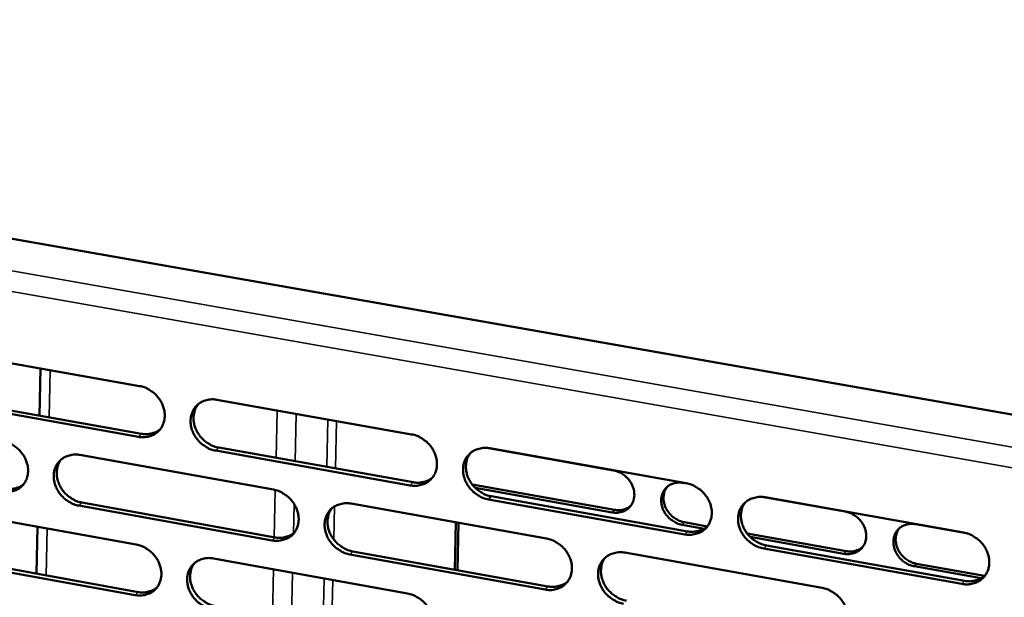
# Model space of a CAD drawing. Units: millimetres. Extents: x 65 to 5840, y 100 to 4100.
# Drawn here: x 5498 to 5577, y 3338 to 3384 of the extents above; entities that cross this region are included whole.
import ezdxf

# ---------------------------------------------------------------- set-up
doc = ezdxf.new("R2010")
doc.units = ezdxf.units.MM
doc.header["$LTSCALE"] = 20
doc.layers.add('Visible (ISO)', color=7, linetype='Continuous', lineweight=50)
doc.layers.add('Visible Narrow (ISO)', color=7, linetype='Continuous', lineweight=35)

msp = doc.modelspace()

# ---------------------------------------------------------------- linework, layer by layer
at = {"layer": 'Visible (ISO)'}
for p, q in [((5396.667, 3384.045), (5590.644, 3349.96)), ((5491.904, 3357.295), (5507.418, 3354.535)), ((5499.374, 3352.153), (5499.449, 3355.953)), ((5492.069, 3353.459), (5507.569, 3350.688)), ((5513.653, 3353.426), (5529.316, 3350.639)), ((5507.332, 3350.444), (5491.829, 3353.216)), ((5529.215, 3346.531), (5513.563, 3349.33)), ((5513.798, 3349.575), (5529.446, 3346.778)), ((5535.378, 3349.548), (5545.566, 3347.735)), ((5535.611, 3349.519), (5551.425, 3346.705)), ((5502.624, 3348.981), (5518.195, 3346.188)), ((5534.195, 3346.61), (5545.66, 3344.562)), ((5545.474, 3344.359), (5534.445, 3346.329)), ((5551.191, 3346.734), (5551.659, 3346.651)), ((5551.309, 3342.58), (5535.506, 3345.406)), ((5535.736, 3345.653), (5551.534, 3342.829)), ((5557.545, 3345.604), (5564.226, 3344.415)), ((5557.781, 3345.575), (5573.747, 3342.734)), ((5491.67, 3344.566), (5507.151, 3341.768)), ((5518.102, 3342.097), (5502.541, 3344.901)), ((5502.779, 3345.147), (5518.336, 3342.344)), ((5524.453, 3345.066), (5540.174, 3342.247)), ((5499.125, 3339.426), (5499.199, 3343.205)), ((5532.792, 3339.74), (5532.887, 3343.554)), ((5533.011, 3339.701), (5533.107, 3343.514)), ((5552.859, 3343.04), (5551.096, 3343.354)), ((5551.281, 3343.558), (5553.124, 3343.229)), ((5569.897, 3343.406), (5573.984, 3342.679)), ((5556.331, 3342.657), (5564.306, 3341.232)), ((5564.124, 3341.027), (5556.583, 3342.374)), ((5573.616, 3338.591), (5557.66, 3341.444)), ((5557.884, 3341.694), (5573.836, 3338.843)), ((5491.835, 3340.75), (5507.302, 3337.941)), ((5513.372, 3340.643), (5529.002, 3337.819)), ((5540.067, 3338.139), (5524.356, 3340.97)), ((5524.589, 3341.218), (5540.295, 3338.388)), ((5546.493, 3341.114), (5562.366, 3338.267)), ((5507.065, 3337.694), (5491.595, 3340.503)), ((5575.175, 3339.053), (5569.792, 3340.014)), ((5569.973, 3340.22), (5575.443, 3339.243))]:
    msp.add_line(p, q, dxfattribs=at)
at = {"layer": 'Visible (ISO)', "flags": 128}
for points in [[(5507.418, 3354.535, -0.034349), (5507.82, 3354.43, -0.05488), (5508.057, 3354.321, -0.014907), (5508.463, 3354.059, -0.033882), (5508.63, 3353.927, -0.033392), (5508.872, 3353.675, -0.033196), (5509.08, 3353.392, -0.035157), (5509.241, 3353.094, -0.034392), (5509.362, 3352.769, -0.038481), (5509.431, 3352.452, -0.037437), (5509.451, 3352.119, -0.0426), (5509.42, 3351.81, -0.041725), (5509.336, 3351.504, -0.045861), (5509.206, 3351.233, -0.045481), (5509.029, 3350.987, -0.046268), (5508.811, 3350.779, -0.046453), (5508.56, 3350.616, -0.043377), (5508.376, 3350.539, -0.020717), (5507.975, 3350.429, -0.062438), (5507.714, 3350.403, -0.042546), (5507.332, 3350.444)], [(5513.563, 3349.33, -0.034312), (5513.16, 3349.435, -0.054814), (5512.923, 3349.545, -0.01487), (5512.516, 3349.807, -0.033846), (5512.349, 3349.939, -0.033392), (5512.107, 3350.191, -0.033189), (5511.899, 3350.474, -0.03518), (5511.738, 3350.772, -0.034407), (5511.616, 3351.097, -0.038513), (5511.548, 3351.415, -0.037461), (5511.528, 3351.748, -0.04262), (5511.559, 3352.057, -0.041734), (5511.644, 3352.362, -0.045847), (5511.773, 3352.635, -0.045451), (5511.951, 3352.881, -0.046221), (5512.17, 3353.089, -0.046385), (5512.421, 3353.252, -0.043327), (5512.605, 3353.329, -0.02067), (5513.008, 3353.44, -0.062389), (5513.269, 3353.467, -0.042502), (5513.653, 3353.426)], [(5512.131, 3353.057, 0.041624), (5511.936, 3352.752, 0.064664), (5511.854, 3352.533, 0.020283), (5511.777, 3352.127, 0.041262), (5511.764, 3351.924, 0.036318), (5511.794, 3351.597, 0.037347), (5511.869, 3351.287, 0.03354), (5511.995, 3350.971, 0.034262), (5512.159, 3350.682, 0.032491), (5512.367, 3350.408, 0.032656), (5512.607, 3350.164, 0.033192), (5512.77, 3350.038, 0.014343), (5513.171, 3349.783, 0.053954), (5513.403, 3349.677, 0.033632), (5513.798, 3349.575)], [(5507.569, 3350.688, 0.035961), (5507.903, 3350.649, 0.054882), (5508.124, 3350.664, 0.015595), (5508.394, 3350.72, 0.016771), (5508.641, 3350.789, 0.059125), (5508.825, 3350.871, 0.037359), (5509.084, 3351.054)], [(5496.425, 3350.092, -0.034298), (5496.825, 3349.987, -0.054842), (5497.06, 3349.878, -0.014873), (5497.465, 3349.617, -0.033823), (5497.63, 3349.485, -0.033277), (5497.871, 3349.234, -0.033091), (5498.078, 3348.952, -0.035031), (5498.239, 3348.655, -0.034262), (5498.361, 3348.331, -0.03838), (5498.429, 3348.015, -0.037318), (5498.449, 3347.683, -0.042571), (5498.419, 3347.376, -0.041673), (5498.336, 3347.072, -0.045942), (5498.208, 3346.801, -0.045546), (5498.032, 3346.557, -0.046431), (5497.816, 3346.35, -0.046607), (5497.567, 3346.188, -0.043529), (5497.384, 3346.112, -0.020813), (5496.986, 3346.003, -0.062567), (5496.726, 3345.976, -0.042675), (5496.347, 3346.018)], [(5529.316, 3350.639, -0.034324), (5529.722, 3350.534, -0.05479), (5529.961, 3350.423, -0.014884), (5530.37, 3350.16, -0.033868), (5530.538, 3350.027, -0.033531), (5530.781, 3349.775, -0.0333), (5530.991, 3349.49, -0.035379), (5531.153, 3349.19, -0.034598), (5531.274, 3348.864, -0.038736), (5531.342, 3348.545, -0.037705), (5531.361, 3348.21, -0.042795), (5531.329, 3347.9, -0.041956), (5531.243, 3347.594, -0.045876), (5531.111, 3347.321, -0.045534), (5530.931, 3347.074, -0.046065), (5530.71, 3346.866, -0.046281), (5530.456, 3346.703, -0.043073), (5530.271, 3346.626, -0.020513), (5529.865, 3346.516, -0.062116), (5529.601, 3346.489, -0.042272), (5529.215, 3346.531)], [(5535.506, 3345.406, -0.034286), (5535.099, 3345.512, -0.054724), (5534.86, 3345.622, -0.014847), (5534.45, 3345.886, -0.033831), (5534.282, 3346.019, -0.033531), (5534.038, 3346.272, -0.033293), (5533.829, 3346.557, -0.035402), (5533.667, 3346.856, -0.034614), (5533.545, 3347.183, -0.038769), (5533.478, 3347.502, -0.03773), (5533.459, 3347.836, -0.042815), (5533.491, 3348.147, -0.041965), (5533.577, 3348.453, -0.045862), (5533.709, 3348.727, -0.045504), (5533.89, 3348.973, -0.046017), (5534.111, 3349.182, -0.046213), (5534.366, 3349.346, -0.043023), (5534.552, 3349.423, -0.020466), (5534.959, 3349.534, -0.062067), (5535.223, 3349.561, -0.042228), (5535.611, 3349.519)], [(5502.541, 3344.901, -0.03426), (5502.14, 3345.007, -0.054776), (5501.905, 3345.116, -0.014836), (5501.5, 3345.378, -0.033787), (5501.334, 3345.51, -0.033277), (5501.093, 3345.761, -0.033084), (5500.886, 3346.043, -0.035054), (5500.725, 3346.34, -0.034278), (5500.604, 3346.664, -0.038411), (5500.535, 3346.98, -0.037342), (5500.515, 3347.312, -0.042591), (5500.545, 3347.619, -0.041683), (5500.629, 3347.924, -0.045928), (5500.757, 3348.195, -0.045516), (5500.934, 3348.44, -0.046384), (5501.15, 3348.646, -0.046539), (5501.4, 3348.809, -0.043479), (5501.583, 3348.886, -0.020765), (5501.982, 3348.995, -0.062518), (5502.243, 3349.022, -0.042632), (5502.624, 3348.981)], [(5501.12, 3348.622, 0.041708), (5500.925, 3348.319, 0.064806), (5500.844, 3348.101, 0.020358), (5500.766, 3347.697, 0.041331), (5500.753, 3347.495, 0.036288), (5500.783, 3347.168, 0.037335), (5500.857, 3346.859, 0.033482), (5500.983, 3346.543, 0.03421), (5501.146, 3346.254, 0.032445), (5501.353, 3345.98, 0.032603), (5501.593, 3345.737, 0.033188), (5501.754, 3345.611, 0.014352), (5502.155, 3345.356, 0.053987), (5502.385, 3345.25, 0.033637), (5502.779, 3345.147)], [(5534.042, 3349.125, 0.041298), (5533.852, 3348.817, 0.064224), (5533.773, 3348.598, 0.020007), (5533.7, 3348.191, 0.040961), (5533.689, 3347.989, 0.036152), (5533.721, 3347.663, 0.037162), (5533.799, 3347.354, 0.033409), (5533.927, 3347.04, 0.034129), (5534.093, 3346.753, 0.032322), (5534.302, 3346.48, 0.032507), (5534.543, 3346.239, 0.032926), (5534.705, 3346.114, 0.014121), (5535.108, 3345.861, 0.053536), (5535.34, 3345.756, 0.033347), (5535.736, 3345.653)], [(5545.566, 3347.735, -0.034306), (5545.9, 3347.648, -0.054724), (5546.098, 3347.557, -0.014867), (5546.435, 3347.341, -0.033857), (5546.573, 3347.232, -0.033633), (5546.773, 3347.024, -0.033377), (5546.946, 3346.79, -0.035541), (5547.079, 3346.544, -0.034749), (5547.178, 3346.275, -0.038921), (5547.234, 3346.013, -0.037899), (5547.249, 3345.738, -0.042932), (5547.221, 3345.483, -0.042117), (5547.15, 3345.232, -0.045879), (5547.041, 3345.007, -0.045562), (5546.891, 3344.805, -0.04591), (5546.709, 3344.634, -0.046147), (5546.499, 3344.5, -0.042854), (5546.346, 3344.437, -0.020364), (5546.01, 3344.346, -0.061885), (5545.793, 3344.324, -0.042074), (5545.474, 3344.359)], [(5529.446, 3346.778, 0.036701), (5529.792, 3346.738, 0.055748), (5530.02, 3346.753, 0.016159), (5530.299, 3346.814, 0.017398), (5530.554, 3346.887, 0.060134), (5530.743, 3346.975, 0.038153), (5531.008, 3347.169)], [(5496.586, 3346.263, 0.035772), (5496.916, 3346.224, 0.054642), (5497.133, 3346.237, 0.015449), (5497.4, 3346.292, 0.016624), (5497.645, 3346.359, 0.058904), (5497.826, 3346.439, 0.037174), (5498.083, 3346.619)], [(5518.195, 3346.188, -0.034273), (5518.599, 3346.083, -0.054753), (5518.837, 3345.973, -0.01485), (5519.244, 3345.71, -0.033809), (5519.411, 3345.578, -0.033416), (5519.653, 3345.326, -0.033194), (5519.862, 3345.042, -0.035252), (5520.023, 3344.743, -0.034467), (5520.145, 3344.418, -0.038634), (5520.213, 3344.101, -0.037585), (5520.232, 3343.767, -0.042767), (5520.2, 3343.459, -0.041904), (5520.116, 3343.153, -0.045959), (5519.985, 3342.882, -0.0456), (5519.806, 3342.636, -0.046228), (5519.587, 3342.429, -0.046435), (5519.335, 3342.267, -0.043225), (5519.151, 3342.191, -0.020608), (5518.748, 3342.081, -0.062245), (5518.486, 3342.055, -0.042401), (5518.102, 3342.097)], [(5551.096, 3343.354, -0.034275), (5550.761, 3343.442, -0.054668), (5550.563, 3343.533, -0.014836), (5550.226, 3343.75, -0.033827), (5550.087, 3343.859, -0.033636), (5549.887, 3344.066, -0.033373), (5549.715, 3344.301, -0.035565), (5549.582, 3344.547, -0.034767), (5549.482, 3344.816, -0.038952), (5549.427, 3345.078, -0.037925), (5549.412, 3345.353, -0.042952), (5549.439, 3345.608, -0.042129), (5549.511, 3345.86, -0.045867), (5549.621, 3346.084, -0.045538), (5549.77, 3346.287, -0.045868), (5549.953, 3346.458, -0.046088), (5550.164, 3346.593, -0.042807), (5550.317, 3346.656, -0.020322), (5550.653, 3346.747, -0.061839), (5550.871, 3346.769, -0.042033), (5551.191, 3346.734)], [(5549.879, 3346.396, 0.04106), (5549.725, 3346.142, 0.063903), (5549.662, 3345.962, 0.019807), (5549.605, 3345.628, 0.04074), (5549.597, 3345.463, 0.036026), (5549.626, 3345.197, 0.037022), (5549.691, 3344.945, 0.033309), (5549.797, 3344.689, 0.034028), (5549.933, 3344.454, 0.032197), (5550.105, 3344.232, 0.032398), (5550.303, 3344.036, 0.032735), (5550.436, 3343.935, 0.013964), (5550.767, 3343.728, 0.053238), (5550.957, 3343.642, 0.033143), (5551.281, 3343.558)], [(5551.425, 3346.705, -0.034298), (5551.834, 3346.599, -0.054699), (5552.076, 3346.488, -0.014861), (5552.488, 3346.223, -0.033852), (5552.657, 3346.09, -0.033671), (5552.902, 3345.836, -0.033404), (5553.113, 3345.55, -0.035603), (5553.275, 3345.249, -0.034807), (5553.397, 3344.921, -0.038994), (5553.465, 3344.6, -0.037977), (5553.483, 3344.265, -0.04299), (5553.449, 3343.953, -0.042186), (5553.361, 3343.646, -0.045888), (5553.227, 3343.371, -0.045584), (5553.044, 3343.124, -0.045858), (5552.82, 3342.915, -0.046107), (5552.563, 3342.752, -0.04277), (5552.376, 3342.675, -0.020309), (5551.965, 3342.564, -0.061794), (5551.699, 3342.538, -0.041999), (5551.309, 3342.58)], [(5557.66, 3341.444, -0.034261), (5557.25, 3341.551, -0.054633), (5557.008, 3341.662, -0.014824), (5556.595, 3341.928, -0.033816), (5556.426, 3342.061, -0.033671), (5556.181, 3342.315, -0.033398), (5555.97, 3342.601, -0.035627), (5555.807, 3342.902, -0.034823), (5555.686, 3343.231, -0.039027), (5555.618, 3343.551, -0.038002), (5555.6, 3343.887, -0.04301), (5555.635, 3344.199, -0.042196), (5555.723, 3344.506, -0.045873), (5555.857, 3344.781, -0.045553), (5556.04, 3345.028, -0.04581), (5556.265, 3345.238, -0.046038), (5556.522, 3345.402, -0.04272), (5556.71, 3345.479, -0.020262), (5557.122, 3345.59, -0.061746), (5557.389, 3345.617, -0.041955), (5557.781, 3345.575)], [(5524.356, 3340.97, -0.034235), (5523.952, 3341.076, -0.054686), (5523.714, 3341.186, -0.014813), (5523.306, 3341.449, -0.033772), (5523.139, 3341.582, -0.033416), (5522.896, 3341.834, -0.033187), (5522.688, 3342.118, -0.035275), (5522.526, 3342.416, -0.034483), (5522.405, 3342.742, -0.038666), (5522.337, 3343.059, -0.03761), (5522.318, 3343.393, -0.042786), (5522.349, 3343.701, -0.041914), (5522.434, 3344.007, -0.045945), (5522.565, 3344.279, -0.04557), (5522.744, 3344.525, -0.046181), (5522.964, 3344.732, -0.046367), (5523.217, 3344.895, -0.043175), (5523.401, 3344.971, -0.020561), (5523.806, 3345.081, -0.062196), (5524.069, 3345.108, -0.042358), (5524.453, 3345.066)], [(5522.904, 3344.683, 0.041387), (5522.714, 3344.377, 0.064371), (5522.635, 3344.159, 0.020085), (5522.562, 3343.754, 0.041035), (5522.55, 3343.552, 0.036128), (5522.582, 3343.227, 0.037156), (5522.659, 3342.919, 0.033357), (5522.787, 3342.605, 0.034084), (5522.952, 3342.318, 0.032282), (5523.16, 3342.046, 0.032461), (5523.4, 3341.804, 0.032927), (5523.562, 3341.679, 0.014135), (5523.963, 3341.426, 0.053576), (5524.194, 3341.32, 0.033358), (5524.589, 3341.218)], [(5545.66, 3344.562, 0.037229), (5545.95, 3344.529, 0.056362), (5546.142, 3344.543, 0.016566), (5546.376, 3344.595, 0.017852), (5546.589, 3344.658, 0.060849), (5546.747, 3344.733, 0.038719), (5546.967, 3344.898)], [(5556.165, 3345.154, 0.040965), (5555.978, 3344.844, 0.063776), (5555.902, 3344.624, 0.019725), (5555.834, 3344.216, 0.040651), (5555.825, 3344.015, 0.035971), (5555.861, 3343.69, 0.036964), (5555.941, 3343.383, 0.033262), (5556.071, 3343.071, 0.033981), (5556.238, 3342.785, 0.032138), (5556.448, 3342.515, 0.032345), (5556.69, 3342.276, 0.032647), (5556.851, 3342.153, 0.013892), (5557.256, 3341.901, 0.053103), (5557.488, 3341.796, 0.03305), (5557.884, 3341.694)], [(5564.226, 3344.415, -0.034284), (5564.563, 3344.328, -0.054648), (5564.762, 3344.236, -0.014847), (5565.102, 3344.019, -0.033844), (5565.241, 3343.909, -0.033751), (5565.442, 3343.701, -0.033465), (5565.615, 3343.465, -0.035731), (5565.749, 3343.218, -0.034926), (5565.848, 3342.949, -0.039139), (5565.903, 3342.685, -0.038129), (5565.918, 3342.41, -0.043095), (5565.889, 3342.154, -0.04231), (5565.816, 3341.901, -0.045887), (5565.705, 3341.676, -0.045602), (5565.554, 3341.473, -0.045736), (5565.369, 3341.302, -0.046), (5565.157, 3341.167, -0.042599), (5565.003, 3341.105, -0.020194), (5564.664, 3341.014, -0.061615), (5564.445, 3340.992, -0.041845), (5564.124, 3341.027)], [(5551.534, 3342.829, 0.037457), (5551.891, 3342.788, 0.056625), (5552.128, 3342.806, 0.016744), (5552.416, 3342.87, 0.018051), (5552.679, 3342.949, 0.061164), (5552.873, 3343.042, 0.038968), (5553.143, 3343.247)], [(5569.792, 3340.014, -0.034253), (5569.454, 3340.102, -0.054591), (5569.255, 3340.194, -0.014816), (5568.915, 3340.412, -0.033814), (5568.776, 3340.521, -0.033754), (5568.574, 3340.73, -0.033461), (5568.401, 3340.965, -0.035755), (5568.267, 3341.212, -0.034943), (5568.168, 3341.482, -0.039171), (5568.113, 3341.745, -0.038154), (5568.098, 3342.021, -0.043115), (5568.127, 3342.277, -0.042322), (5568.2, 3342.53, -0.045875), (5568.311, 3342.755, -0.045577), (5568.463, 3342.958, -0.045693), (5568.648, 3343.13, -0.045941), (5568.86, 3343.265, -0.042553), (5569.015, 3343.328, -0.020151), (5569.355, 3343.419, -0.061569), (5569.574, 3343.441, -0.041804), (5569.897, 3343.406)], [(5568.552, 3343.049, 0.040776), (5568.401, 3342.793, 0.063523), (5568.34, 3342.613, 0.019568), (5568.287, 3342.278, 0.040474), (5568.28, 3342.114, 0.035867), (5568.311, 3341.849, 0.036849), (5568.377, 3341.598, 0.033178), (5568.485, 3341.343, 0.033896), (5568.622, 3341.11, 0.032036), (5568.795, 3340.89, 0.032254), (5568.994, 3340.695, 0.032495), (5569.126, 3340.595, 0.013768), (5569.458, 3340.389, 0.052867), (5569.648, 3340.303, 0.032888), (5569.973, 3340.22)], [(5518.336, 3342.344, 0.036502), (5518.677, 3342.304, 0.055499), (5518.902, 3342.319, 0.016003), (5519.178, 3342.378, 0.017241), (5519.429, 3342.449, 0.059901), (5519.616, 3342.535, 0.037958), (5519.878, 3342.724)], [(5540.174, 3342.247, -0.034247), (5540.582, 3342.141, -0.054663), (5540.822, 3342.03, -0.014827), (5541.233, 3341.765, -0.033794), (5541.401, 3341.633, -0.033555), (5541.645, 3341.38, -0.033298), (5541.854, 3341.094, -0.035475), (5542.016, 3340.794, -0.034674), (5542.138, 3340.468, -0.038891), (5542.206, 3340.148, -0.037855), (5542.224, 3339.814, -0.042962), (5542.191, 3339.504, -0.042136), (5542.104, 3339.198, -0.045972), (5541.971, 3338.925, -0.045652), (5541.79, 3338.679, -0.046022), (5541.568, 3338.471, -0.046262), (5541.313, 3338.308, -0.042921), (5541.127, 3338.232, -0.020404), (5540.719, 3338.122, -0.061924), (5540.454, 3338.096, -0.042127), (5540.067, 3338.139)], [(5573.747, 3342.734, -0.034272), (5574.161, 3342.627, -0.054608), (5574.405, 3342.515, -0.014838), (5574.821, 3342.249, -0.033836), (5574.991, 3342.114, -0.033812), (5575.237, 3341.86, -0.03351), (5575.449, 3341.572, -0.035831), (5575.612, 3341.269, -0.035019), (5575.734, 3340.94, -0.039255), (5575.801, 3340.618, -0.038251), (5575.818, 3340.281, -0.043185), (5575.783, 3339.967, -0.042418), (5575.693, 3339.659, -0.045896), (5575.557, 3339.383, -0.045631), (5575.371, 3339.136, -0.045648), (5575.144, 3338.926, -0.04593), (5574.884, 3338.762, -0.042467), (5574.695, 3338.685, -0.020106), (5574.279, 3338.574, -0.061473), (5574.01, 3338.548, -0.041725), (5573.616, 3338.591)], [(5507.151, 3341.768, -0.034222), (5507.552, 3341.662, -0.054715), (5507.789, 3341.552, -0.014816), (5508.194, 3341.29, -0.03375), (5508.36, 3341.158, -0.033301), (5508.601, 3340.907, -0.033089), (5508.809, 3340.625, -0.035126), (5508.97, 3340.327, -0.034337), (5509.091, 3340.003, -0.038532), (5509.159, 3339.687, -0.037465), (5509.179, 3339.355, -0.042738), (5509.148, 3339.047, -0.041853), (5509.064, 3338.743, -0.04604), (5508.936, 3338.473, -0.045665), (5508.758, 3338.229, -0.046392), (5508.541, 3338.023, -0.04659), (5508.29, 3337.861, -0.043377), (5508.107, 3337.786, -0.020702), (5507.707, 3337.677, -0.062374), (5507.446, 3337.651, -0.04253), (5507.065, 3337.694)], [(5564.306, 3341.232, 0.037873), (5564.603, 3341.198, 0.057103), (5564.801, 3341.213, 0.017067), (5565.042, 3341.268, 0.018414), (5565.261, 3341.335, 0.061724), (5565.423, 3341.414, 0.039414), (5565.646, 3341.587)], [(5513.283, 3336.564, -0.034184), (5512.88, 3336.67, -0.054649), (5512.644, 3336.781, -0.01478), (5512.238, 3337.043, -0.033714), (5512.072, 3337.175, -0.033301), (5511.83, 3337.426, -0.033082), (5511.623, 3337.709, -0.035149), (5511.462, 3338.007, -0.034352), (5511.34, 3338.331, -0.038564), (5511.272, 3338.647, -0.03749), (5511.253, 3338.979, -0.042757), (5511.284, 3339.287, -0.041862), (5511.368, 3339.591, -0.046026), (5511.497, 3339.861, -0.045635), (5511.675, 3340.106, -0.046345), (5511.892, 3340.312, -0.046522), (5512.144, 3340.474, -0.043327), (5512.327, 3340.55, -0.020656), (5512.729, 3340.66, -0.062325), (5512.99, 3340.686, -0.042487), (5513.372, 3340.643)], [(5546.381, 3337.001, -0.03421), (5545.973, 3337.107, -0.054596), (5545.732, 3337.219, -0.01479), (5545.321, 3337.483, -0.033757), (5545.153, 3337.616, -0.033555), (5544.909, 3337.869, -0.033291), (5544.699, 3338.155, -0.035498), (5544.537, 3338.455, -0.03469), (5544.415, 3338.782, -0.038923), (5544.348, 3339.101, -0.03788), (5544.33, 3339.435, -0.042982), (5544.363, 3339.746, -0.042145), (5544.45, 3340.052, -0.045958), (5544.583, 3340.325, -0.045621), (5544.765, 3340.572, -0.045975), (5544.987, 3340.78, -0.046194), (5545.243, 3340.943, -0.042872), (5545.43, 3341.02, -0.020357), (5545.839, 3341.13, -0.061875), (5546.104, 3341.156, -0.042084), (5546.493, 3341.114)], [(5544.898, 3340.705, 0.041058), (5544.711, 3340.397, 0.063928), (5544.635, 3340.177, 0.019807), (5544.566, 3339.771, 0.04073), (5544.557, 3339.571, 0.035954), (5544.592, 3339.247, 0.036964), (5544.671, 3338.94, 0.033217), (5544.801, 3338.628, 0.033943), (5544.967, 3338.343, 0.032105), (5545.177, 3338.073, 0.032305), (5545.417, 3337.833, 0.032656), (5545.578, 3337.71, 0.013911), (5545.981, 3337.458, 0.053151), (5546.213, 3337.353, 0.033068), (5546.608, 3337.251)], [(5511.843, 3340.271, 0.041473), (5511.652, 3339.967, 0.064516), (5511.573, 3339.75, 0.020161), (5511.499, 3339.346, 0.041106), (5511.488, 3339.145, 0.036102), (5511.52, 3338.821, 0.037147), (5511.596, 3338.513, 0.033303), (5511.723, 3338.2, 0.034037), (5511.887, 3337.913, 0.03224), (5512.094, 3337.641, 0.032412), (5512.334, 3337.399, 0.032927), (5512.495, 3337.275, 0.014147), (5512.895, 3337.021, 0.053613), (5513.125, 3336.916, 0.033366), (5513.518, 3336.813)], [(5573.836, 3338.843, 0.038231), (5574.204, 3338.801, 0.057512), (5574.45, 3338.82, 0.017349), (5574.748, 3338.889, 0.01873), (5575.018, 3338.973, 0.062215), (5575.219, 3339.073, 0.039804), (5575.493, 3339.288)], [(5507.302, 3337.941, 0.036306), (5507.638, 3337.901, 0.055254), (5507.86, 3337.915, 0.015851), (5508.132, 3337.972, 0.017088), (5508.381, 3338.042, 0.059674), (5508.565, 3338.125, 0.037766), (5508.825, 3338.31)], [(5540.295, 3338.388, 0.037247), (5540.647, 3338.347, 0.056366), (5540.88, 3338.364, 0.016578), (5541.165, 3338.427, 0.017882), (5541.424, 3338.503, 0.060919), (5541.616, 3338.594, 0.038761), (5541.884, 3338.794)], [(5562.366, 3338.267, -0.034221), (5562.777, 3338.16, -0.054571), (5563.019, 3338.049, -0.014804), (5563.433, 3337.783, -0.033778), (5563.603, 3337.649, -0.033695), (5563.848, 3337.395, -0.033402), (5564.059, 3337.108, -0.035701), (5564.222, 3336.807, -0.034884), (5564.343, 3336.479, -0.03915), (5564.411, 3336.158, -0.038129), (5564.428, 3335.822, -0.043158), (5564.394, 3335.51, -0.042367), (5564.305, 3335.203, -0.045982), (5564.17, 3334.929, -0.045699), (5563.986, 3334.683, -0.045814), (5563.76, 3334.474, -0.046085), (5563.502, 3334.311, -0.042618), (5563.314, 3334.235, -0.0202), (5562.902, 3334.125, -0.061602), (5562.634, 3334.099, -0.041854), (5562.243, 3334.142)], [(5529.002, 3337.819, -0.034196), (5529.407, 3337.712, -0.054626), (5529.645, 3337.602, -0.014794), (5530.054, 3337.338, -0.033735), (5530.221, 3337.206, -0.033439), (5530.464, 3336.953, -0.033192), (5530.673, 3336.669, -0.035347), (5530.835, 3336.37, -0.034543), (5530.956, 3336.045, -0.038787), (5531.024, 3335.727, -0.037734), (5531.043, 3335.394, -0.042934), (5531.011, 3335.085, -0.042085), (5530.925, 3334.78, -0.046055), (5530.793, 3334.508, -0.045718), (5530.614, 3334.264, -0.046187), (5530.393, 3334.057, -0.046417), (5530.14, 3333.895, -0.043073), (5529.955, 3333.819, -0.020498), (5529.55, 3333.71, -0.062052), (5529.287, 3333.685, -0.042256), (5528.902, 3333.728)]]:
    msp.add_lwpolyline(points, format="xyb", dxfattribs=at)
at = {"layer": 'Visible Narrow (ISO)'}
for p, q in [((5391.78, 3382.382), (5591.356, 3347.2)), ((5590.382, 3345.689), (5391.784, 3380.771)), ((5500.227, 3355.814), (5500.152, 3352.014)), ((5518.494, 3352.564), (5518.407, 3348.751)), ((5520.039, 3352.289), (5519.951, 3348.475)), ((5522.485, 3348.022), (5522.574, 3351.838)), ((5523.273, 3351.714), (5523.183, 3347.897)), ((5507.332, 3350.444), (5507.569, 3350.688)), ((5513.563, 3349.33), (5513.798, 3349.575)), ((5518.348, 3346.155), (5518.262, 3342.358)), ((5529.215, 3346.531), (5529.446, 3346.778)), ((5535.506, 3345.406), (5535.736, 3345.653)), ((5502.541, 3344.901), (5502.779, 3345.147)), ((5519.872, 3345.025), (5519.818, 3342.675)), ((5523.111, 3344.835), (5523.049, 3342.181)), ((5545.66, 3344.562), (5545.474, 3344.359)), ((5499.975, 3343.065), (5499.901, 3339.285)), ((5551.281, 3343.558), (5551.096, 3343.354)), ((5518.102, 3342.097), (5518.336, 3342.344)), ((5551.309, 3342.58), (5551.534, 3342.829)), ((5557.66, 3341.444), (5557.884, 3341.694)), ((5524.356, 3340.97), (5524.589, 3341.218)), ((5564.306, 3341.232), (5564.124, 3341.027)), ((5569.973, 3340.22), (5569.792, 3340.014)), ((5518.203, 3339.77), (5518.117, 3335.978)), ((5519.745, 3339.492), (5519.658, 3335.698)), ((5522.186, 3335.239), (5522.275, 3339.035)), ((5522.972, 3338.909), (5522.883, 3335.113)), ((5540.067, 3338.139), (5540.295, 3338.388)), ((5573.616, 3338.591), (5573.836, 3338.843)), ((5507.065, 3337.694), (5507.302, 3337.941))]:
    msp.add_line(p, q, dxfattribs=at)

doc.saveas('drawing.dxf')
